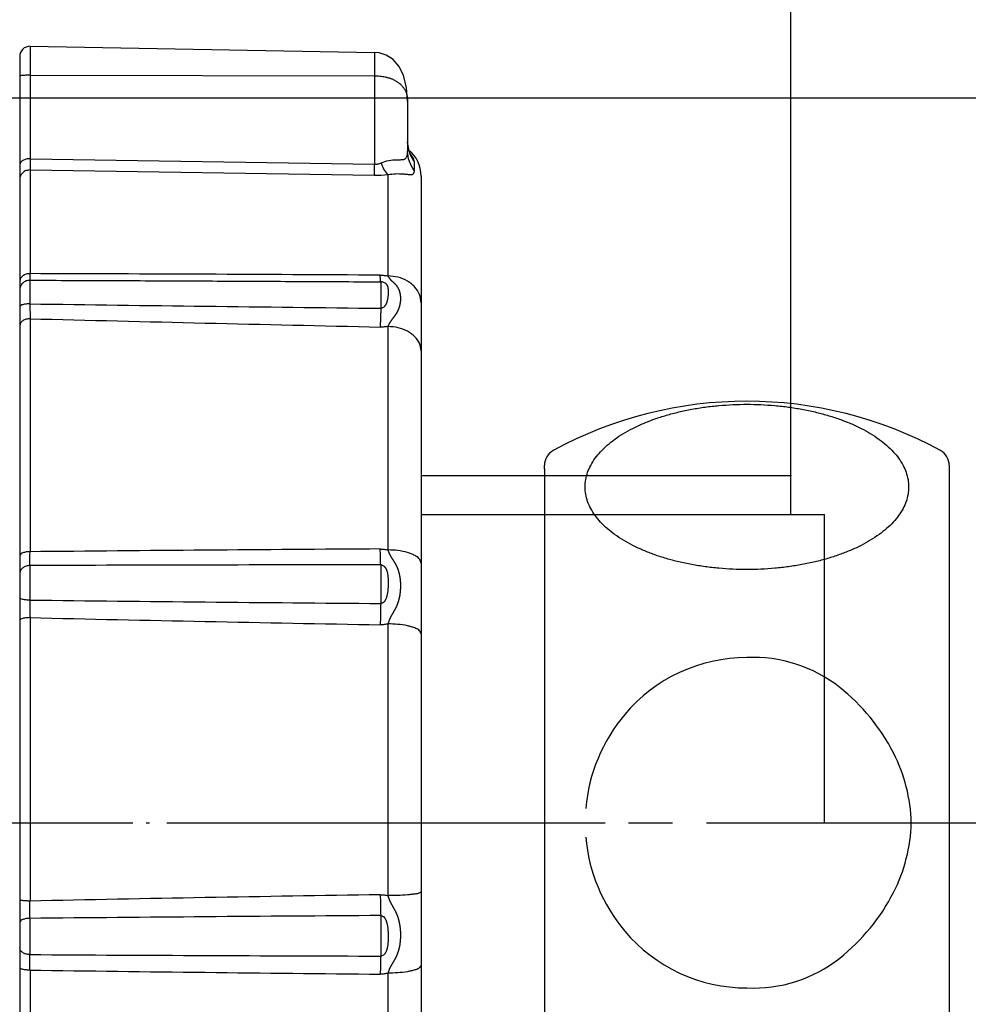
# Model space of a CAD drawing. Units: inches. Extents: x -12 to 538, y -12 to 755.
# Drawn here: x 405 to 433, y 508 to 537 of the extents above; entities that cross this region are included whole.
import ezdxf

# ---------------------------------------------------------------- set-up
doc = ezdxf.new("R2010")
doc.units = ezdxf.units.IN
doc.linetypes.add('DASH_CENTER', pattern=[14, 11, -1, 1, -1])
doc.linetypes.add('PHANTOM', pattern=[13, 10, -1, 0, -1, 0, -1])
for name, color, linetype in [('1', 7, 'Continuous'), ('尺寸线', 7, 'Continuous'), ('粗实线', 7, 'Continuous')]:
    doc.layers.add(name, color=color, linetype=linetype)
doc.styles.add('CONVERTER_11', font='txt.shx', dxfattribs={"width": 0.9})
doc.dimstyles.new('ME10_DIM_15', dxfattribs={"dimtxt": 8.75, "dimasz": 8.75, "dimexe": 2.5, "dimexo": 0, "dimgap": 2.5, "dimtad": 1, "dimzin": 12, "dimdsep": 46, "dimtxsty": 'CONVERTER_11', "dimsah": 1, "dimcen": 0.09, "dimclrd": 2, "dimclre": 2, "dimclrt": 7, "dimadec": 0, "dimazin": 0, "dimtfac": 1, "dimtdec": 4, "dimtix": 1, "dimtmove": 0, "dimatfit": 3, "dimfxl": 1, "dimtolj": 1, "dimtzin": 0, "dimarcsym": 0})
doc.dimstyles.new('ME10_DIM_16', dxfattribs={"dimtxt": 8.75, "dimasz": 8.75, "dimexe": 2.5, "dimexo": 0, "dimgap": 2.5, "dimtad": 1, "dimzin": 12, "dimdsep": 46, "dimtxsty": 'CONVERTER_11', "dimsah": 1, "dimcen": 0.09, "dimclrd": 2, "dimclre": 2, "dimclrt": 7, "dimadec": 0, "dimazin": 0, "dimtfac": 1, "dimtdec": 4, "dimtix": 1, "dimtmove": 0, "dimatfit": 3, "dimfxl": 1, "dimtolj": 1, "dimtzin": 0, "dimarcsym": 0})

# ---------------------------------------------------------------- blocks, each defined once
blk = doc.blocks.new('*D8')
at = {"layer": '1', "color": 2, "linetype": 'Continuous'}
for p, q in [((383.946, 535.08), (457.146, 535.08)), ((454.646, 492.08), (454.646, 535.08)), ((383.946, 492.08), (457.146, 492.08))]:
    blk.add_line(p, q, dxfattribs=at)
at = {"layer": '1', "color": 2}
for points in [[(455.798, 526.33), (453.494, 526.33), (454.646, 535.08)], [(453.494, 500.83), (455.798, 500.83), (454.646, 492.08)]]:
    blk.add_solid(points, dxfattribs=at)
at = {"layer": '1', "color": 7, "insert": (452.146, 505.093), "char_height": 8.75, "attachment_point": 7, "rotation": 90, "line_spacing_factor": 0.60024, "style": 'CONVERTER_11'}
blk.add_mtext('\\C7;{\\Fgdt;n}\\C7;43', dxfattribs=at)
blk = doc.blocks.new('*D9')
at = {"layer": '1', "color": 2, "linetype": 'Continuous'}
for p, q in [((325.946, 531.58), (325.946, 556.78)), ((427.446, 523.88), (427.446, 556.78)), ((325.946, 554.28), (427.446, 554.28))]:
    blk.add_line(p, q, dxfattribs=at)
at = {"layer": '1', "color": 2}
for points in [[(334.696, 555.432), (334.696, 553.128), (325.946, 554.28)], [(418.696, 553.128), (418.696, 555.432), (427.446, 554.28)]]:
    blk.add_solid(points, dxfattribs=at)
at = {"layer": '1', "color": 7, "insert": (367.01, 556.78), "char_height": 8.75, "attachment_point": 7, "rotation": 0.0003, "line_spacing_factor": 0.60024, "style": 'CONVERTER_11'}
blk.add_mtext('102', dxfattribs=at)

msp = doc.modelspace()

# ---------------------------------------------------------------- linework, layer by layer
at = {"color": 7, "linetype": 'Continuous'}
for p, q in [((420.146, 524.08), (420.146, 502.981)), ((432.146, 524.18), (432.146, 502.98)), ((416.489, 523.88), (420.146, 523.88))]:
    msp.add_line(p, q, dxfattribs=at)
at = {"color": 4, "linetype": 'PHANTOM'}
for p, q in [((420.146, 523.88), (427.446, 523.88)), ((427.446, 522.718), (427.446, 523.88)), ((427.446, 522.718), (428.446, 522.718)), ((428.446, 513.58), (428.446, 522.718))]:
    msp.add_line(p, q, dxfattribs=at)
at = {"color": 7, "linetype": 'Continuous'}
for centre, radius, start, end in [((426.146, 514.08), 12, 61.4281, 118.5719), ((431.646, 524.18), 0.5, 0.0662, 61.4281)]:
    msp.add_arc(centre, radius, start, end, dxfattribs=at)
msp.add_open_spline([(430.923, 523.755), (430.907, 523.829), (430.874, 523.975), (430.777, 524.188), (430.649, 524.392), (430.484, 524.592), (430.29, 524.779), (430.061, 524.96), (429.807, 525.127), (429.522, 525.284), (429.216, 525.426), (428.882, 525.555), (428.533, 525.668), (428.161, 525.766), (427.778, 525.846), (427.38, 525.91), (426.975, 525.955), (426.562, 525.983), (426.146, 525.992), (425.731, 525.983), (425.318, 525.955), (424.913, 525.91), (424.514, 525.846), (424.131, 525.766), (423.76, 525.668), (423.41, 525.555), (423.077, 525.426), (422.771, 525.284), (422.485, 525.127), (422.232, 524.96), (422.003, 524.779), (421.809, 524.592), (421.644, 524.392), (421.515, 524.188), (421.42, 523.975), (421.364, 523.759), (421.344, 523.54), (421.364, 523.32), (421.42, 523.104), (421.515, 522.891), (421.644, 522.687), (421.809, 522.487), (422.003, 522.3), (422.232, 522.119), (422.485, 521.953), (422.771, 521.795), (423.077, 521.654), (423.41, 521.524), (423.76, 521.411), (424.131, 521.313), (424.514, 521.233), (424.913, 521.169), (425.318, 521.124), (425.731, 521.096), (426.146, 521.087), (426.562, 521.096), (426.975, 521.124), (427.38, 521.169), (427.778, 521.233), (428.161, 521.313), (428.533, 521.411), (428.882, 521.524), (429.216, 521.654), (429.522, 521.795), (429.807, 521.953), (430.061, 522.119), (430.29, 522.3), (430.484, 522.487), (430.649, 522.687), (430.777, 522.891), (430.873, 523.104), (430.928, 523.32), (430.95, 523.54), (430.932, 523.683), (430.923, 523.755)], degree=3, knots=[0, 0, 0, 0, 0.225144, 0.449854, 0.698086, 0.94581, 1.225753, 1.505342, 1.820038, 2.134517, 2.482534, 2.830421, 3.207136, 3.583774, 3.982383, 4.38095, 4.79323, 5.205491, 5.622409, 6.039327, 6.451587, 6.863867, 7.262434, 7.661043, 8.037682, 8.414396, 8.762284, 9.1103, 9.424779, 9.739475, 10.019064, 10.299008, 10.546731, 10.794963, 11.019673, 11.244817, 11.46117, 11.677523, 11.902667, 12.127377, 12.375609, 12.623332, 12.903276, 13.182864, 13.497561, 13.81204, 14.160056, 14.507944, 14.884658, 15.261297, 15.659906, 16.058473, 16.470753, 16.883013, 17.299931, 17.716849, 18.12911, 18.54139, 18.939957, 19.338566, 19.715204, 20.091919, 20.439806, 20.787823, 21.102302, 21.416998, 21.696587, 21.97653, 22.224254, 22.472486, 22.697196, 22.92234, 23.138693, 23.355045, 23.355045, 23.355045, 23.355045], dxfattribs=at)
at = {"layer": '1', "color": 7, "linetype": 'Continuous'}
msp.add_line((420.146, 524.08), (420.146, 524.18), dxfattribs=at)
at = {"layer": '1', "color": 2, "linetype": 'Continuous'}
msp.add_line((416.489, 522.718), (420.146, 522.718), dxfattribs=at)
at = {"layer": '1', "color": 4, "linetype": 'PHANTOM'}
for p, q in [((420.146, 522.718), (427.446, 522.718)), ((396.239, 513.58), (423.239, 513.58))]:
    msp.add_line(p, q, dxfattribs=at)
at = {"layer": '1', "color": 2, "linetype": 'DASH_CENTER'}
msp.add_line((256.946, 513.58), (435.146, 513.58), dxfattribs=at)
at = {"layer": '1', "color": 7, "linetype": 'Continuous'}
for centre, radius, start, end in [((420.646, 524.18), 0.5, 118.5719, 180), ((426.146, 513.749), 4.73, 90.0026, 139.9257), ((426.337, 514.358), 4.126, 51.6421, 92.6476), ((425.22, 512.946), 5.926, 27.1518, 51.6421), ((426.364, 513.566), 5.015, 139.9257, 174.9476), ((426.218, 513.458), 4.804, 1.4574, 27.1518), ((426.218, 513.703), 4.804, 332.8482, 358.5426), ((426.364, 513.595), 5.015, 185.0524, 220.0743), ((425.22, 514.215), 5.926, 308.3579, 332.8482), ((426.146, 513.412), 4.73, 220.0743, 269.9974), ((426.337, 512.803), 4.126, 267.3524, 308.3579)]:
    msp.add_arc(centre, radius, start, end, dxfattribs=at)
at = {"layer": '1', "color": 7}
msp.add_point((427.446, 523.88), dxfattribs=at)
at = {"layer": '尺寸线', "color": 7}
msp.add_point((416.489, 532.757), dxfattribs=at)
at = {"layer": '粗实线', "color": 7, "linetype": 'Continuous'}
for p, q in [((404.894, 536.604), (404.894, 533.271)), ((404.894, 536.604), (415.106, 536.425)), ((415.106, 536.425), (415.106, 533.107)), ((404.589, 536.304), (404.589, 491.175)), ((404.894, 535.749), (415.106, 535.731)), ((416.089, 534.971), (416.089, 533.5)), ((404.894, 533.271), (415.106, 533.107)), ((416.289, 532.914), (416.289, 533.175)), ((404.894, 532.939), (404.894, 529.863)), ((404.894, 532.939), (415.106, 532.785)), ((415.506, 532.8), (415.506, 529.798)), ((416.489, 532.757), (416.489, 494.722)), ((404.89, 529.668), (404.89, 528.968)), ((414.488, 529.625), (414.882, 529.623)), ((414.882, 529.623), (415.29, 529.621)), ((415.29, 529.621), (415.29, 528.837)), ((415.29, 529.621), (415.312, 529.62)), ((404.89, 528.968), (404.894, 528.527)), ((415.29, 528.837), (415.278, 528.28)), ((404.894, 528.527), (404.894, 521.617)), ((415.506, 528.297), (415.506, 521.671)), ((404.89, 521.207), (404.89, 520.183)), ((415.29, 521.228), (415.29, 520.082)), ((404.894, 519.663), (404.894, 511.26)), ((415.506, 519.477), (415.506, 511.419)), ((404.89, 510.745), (404.89, 509.671)), ((415.29, 510.829), (415.29, 509.627)), ((404.894, 509.212), (404.894, 501.567)), ((415.506, 509.12), (415.506, 501.789))]:
    msp.add_line(p, q, dxfattribs=at)
for points in [[(416.089, 534.971), (416.058, 535.375), (415.964, 535.749), (415.829, 536.02), (415.657, 536.214), (415.456, 536.344), (415.245, 536.411), (415.106, 536.425)], [(416.119, 533.535), (416.093, 533.677), (416.089, 533.767)], [(416.17, 533.404), (416.17, 533.404), (416.151, 533.443), (416.119, 533.535)]]:
    msp.add_lwpolyline(points, dxfattribs=at)
for centre, radius, start, end in [((404.889, 536.304), 0.3, 89, 180), ((417.073, 533.77), 0.985, 180.1809, 192.387), ((417.075, 533.771), 0.986, 192.4184, 217.1464), ((415.489, 532.757), 1, 0, 51.1403), ((415.161, 536.558), 3.774, 269.1712, 275.2501), ((395.494, -2840.816), 3370.692, 89.663699, 89.840213), ((415.29, 529.33), 0.291, 79.6345, 85.6761), ((465.973, 4971.065), 4442.518, 269.212187, 269.346328), ((485.118, 3688.312), 3160.804, 268.545621, 268.733907), ((342.817, 521.965), 62.078, 359.30003, 359.67825), ((427.921, -1728.886), 2250.62, 90.321856, 90.586221), ((417.861, -3266.36), 3787.59, 90.038892, 90.196216), ((441.96, 3798.835), 3278.861, 269.352218, 269.53396), ((492.702, 518.269), 77.433, 178.65822, 179.1256), ((455.343, 2731.614), 2212.526, 268.693442, 268.962406), ((194.696, 512.497), 210.201, 359.52226, 359.66269), ((448.272, -1603.636), 2115.341, 90.893712, 91.175021), ((474.68, 512.31), 59.408, 180.83244, 181.42899), ((436.76, -2780.405), 3291.304, 90.373745, 90.554797), ((295.291, 508.569), 109.605, 0.33638, 0.57654), ((424.573, 3930.982), 3421.367, 269.670387, 269.844552), ((435.142, 2652.182), 2143.183, 269.19133, 269.468958)]:
    msp.add_arc(centre, radius, start, end, dxfattribs=at)
for points, knots in [([(404.894, 535.749), (404.858, 535.749), (404.786, 535.749), (404.699, 535.74), (404.631, 535.739), (404.603, 535.725), (404.589, 535.718)], [0, 0, 0, 0, 0.1078766, 0.2157528, 0.2623622, 0.3089567, 0.3089567, 0.3089567, 0.3089567]), ([(415.106, 535.731), (415.16, 535.729), (415.268, 535.726), (415.387, 535.706), (415.465, 535.689), (415.503, 535.679), (415.54, 535.669), (415.576, 535.657), (415.612, 535.643), (415.647, 535.628), (415.681, 535.611), (415.714, 535.594), (415.746, 535.575), (415.778, 535.555), (415.808, 535.534), (415.838, 535.511), (415.866, 535.487), (415.893, 535.462), (415.918, 535.435), (415.942, 535.406), (415.965, 535.377), (415.986, 535.346), (416.005, 535.314), (416.041, 535.244), (416.08, 535.13), (416.086, 535.024), (416.089, 534.971)], [0, 0, 0, 0, 0.161606, 0.323211, 0.361909, 0.400603, 0.439244, 0.477883, 0.515763, 0.553646, 0.591587, 0.629529, 0.666734, 0.703937, 0.741098, 0.778257, 0.815228, 0.852201, 0.889203, 0.926203, 0.963588, 1.000971, 1.038329, 1.07569, 1.234945, 1.3942, 1.3942, 1.3942, 1.3942]), ([(415.306, 533.15), (415.38, 533.177), (415.527, 533.231), (415.698, 533.243), (415.802, 533.242), (415.842, 533.241), (415.882, 533.242), (415.917, 533.244), (415.948, 533.247), (415.973, 533.252), (415.997, 533.26), (416.049, 533.287), (416.088, 533.379), (416.088, 533.46), (416.089, 533.5)], [0, 0, 0, 0, 0.2341532, 0.4683064, 0.5076921, 0.5470813, 0.587322, 0.627529, 0.6536997, 0.6799705, 0.7051396, 0.729928, 0.8520357, 0.9743201, 0.9743201, 0.9743201, 0.9743201]), ([(416.289, 532.914), (416.231, 533.003), (416.116, 533.182), (416.098, 533.394), (416.089, 533.5)], [0, 0, 0, 0, 0.3140055, 0.62801, 0.62801, 0.62801, 0.62801]), ([(416.289, 533.175), (416.277, 533.222), (416.254, 533.315), (416.193, 533.39), (416.162, 533.427)], [0, 0, 0, 0, 0.1427066, 0.285436, 0.285436, 0.285436, 0.285436]), ([(404.894, 533.271), (404.856, 533.269), (404.781, 533.264), (404.685, 533.227), (404.608, 533.168), (404.595, 533.113), (404.589, 533.085)], [0, 0, 0, 0, 0.1119916, 0.2239829, 0.3065807, 0.389155, 0.389155, 0.389155, 0.389155]), ([(415.106, 533.107), (415.141, 533.108), (415.21, 533.112), (415.274, 533.137), (415.306, 533.15)], [0, 0, 0, 0, 0.1029204, 0.2058418, 0.2058418, 0.2058418, 0.2058418]), ([(415.506, 532.8), (415.462, 532.852), (415.374, 532.957), (415.329, 533.085), (415.306, 533.15)], [0, 0, 0, 0, 0.2027775, 0.4055691, 0.4055691, 0.4055691, 0.4055691]), ([(404.894, 532.939), (404.854, 532.935), (404.776, 532.928), (404.675, 532.863), (404.603, 532.768), (404.593, 532.692), (404.589, 532.653)], [0, 0, 0, 0, 0.1173831, 0.2347661, 0.3482846, 0.4618026, 0.4618026, 0.4618026, 0.4618026]), ([(415.506, 532.8), (415.582, 532.812), (415.733, 532.835), (415.9, 532.826), (416.002, 532.817), (416.042, 532.813), (416.082, 532.809), (416.116, 532.805), (416.146, 532.801), (416.171, 532.799), (416.195, 532.8), (416.234, 532.807), (416.288, 532.839), (416.289, 532.889), (416.289, 532.914)], [0, 0, 0, 0, 0.2291153, 0.4582305, 0.4979284, 0.537612, 0.577746, 0.6178985, 0.6426455, 0.6673798, 0.6916288, 0.7159442, 0.7861456, 0.8564505, 0.8564505, 0.8564505, 0.8564505]), ([(404.894, 529.863), (404.855, 529.86), (404.778, 529.855), (404.679, 529.803), (404.605, 529.724), (404.594, 529.657), (404.589, 529.624)], [0, 0, 0, 0, 0.1146849, 0.2293695, 0.3283848, 0.4273958, 0.4273958, 0.4273958, 0.4273958]), ([(404.89, 529.668), (404.851, 529.664), (404.772, 529.656), (404.672, 529.587), (404.602, 529.488), (404.593, 529.41), (404.589, 529.371)], [0, 0, 0, 0, 0.1172952, 0.2345904, 0.3513227, 0.4680549, 0.4680549, 0.4680549, 0.4680549]), ([(404.89, 529.668), (405.72, 529.665), (407.378, 529.659), (409.808, 529.648), (412.177, 529.637), (413.718, 529.629), (414.488, 529.625)], [0, 0, 0, 0, 2.488223, 4.976446, 7.287248, 9.598051, 9.598051, 9.598051, 9.598051]), ([(415.278, 529.818), (415.316, 529.817), (415.393, 529.815), (415.468, 529.803), (415.506, 529.798)], [0, 0, 0, 0, 0.1146049, 0.2292099, 0.2292099, 0.2292099, 0.2292099]), ([(415.286, 529.643), (415.284, 529.672), (415.28, 529.731), (415.279, 529.789), (415.278, 529.818)], [0, 0, 0, 0, 0.0876312, 0.1752623, 0.1752623, 0.1752623, 0.1752623]), ([(416.489, 528.996), (416.479, 529.081), (416.458, 529.253), (416.345, 529.419), (416.254, 529.514), (416.201, 529.56), (416.144, 529.602), (416.02, 529.682), (415.809, 529.772), (415.607, 529.789), (415.506, 529.798)], [0, 0, 0, 0, 0.255793, 0.511588, 0.581881, 0.652093, 0.722321, 0.792587, 1.095115, 1.397644, 1.397644, 1.397644, 1.397644]), ([(415.506, 529.798), (415.509, 529.791), (415.514, 529.778), (415.522, 529.764), (415.527, 529.755), (415.53, 529.75), (415.533, 529.745), (415.536, 529.741), (415.539, 529.736), (415.542, 529.731), (415.546, 529.727), (415.549, 529.722), (415.553, 529.717), (415.557, 529.713), (415.561, 529.708), (415.565, 529.703), (415.57, 529.698), (415.574, 529.693), (415.579, 529.688), (415.584, 529.683), (415.589, 529.678), (415.595, 529.673), (415.6, 529.668), (415.606, 529.662), (415.612, 529.657), (415.618, 529.651), (415.624, 529.645), (415.631, 529.639), (415.638, 529.632), (415.645, 529.626), (415.653, 529.619), (415.66, 529.612), (415.668, 529.605), (415.677, 529.597), (415.685, 529.589), (415.693, 529.581), (415.701, 529.573), (415.71, 529.565), (415.718, 529.556), (415.726, 529.547), (415.734, 529.538), (415.742, 529.528), (415.75, 529.519), (415.757, 529.509), (415.765, 529.499), (415.772, 529.489), (415.779, 529.478), (415.786, 529.467), (415.793, 529.457), (415.799, 529.446), (415.805, 529.435), (415.811, 529.423), (415.816, 529.412), (415.821, 529.401), (415.826, 529.39), (415.831, 529.379), (415.835, 529.369), (415.839, 529.358), (415.842, 529.348), (415.845, 529.337), (415.848, 529.327), (415.851, 529.317), (415.854, 529.308), (415.856, 529.298), (415.859, 529.289), (415.861, 529.28), (415.862, 529.27), (415.864, 529.262), (415.866, 529.253), (415.867, 529.245), (415.868, 529.236), (415.869, 529.228), (415.87, 529.22), (415.871, 529.212), (415.872, 529.204), (415.873, 529.196), (415.874, 529.188), (415.874, 529.18), (415.875, 529.172), (415.875, 529.164), (415.875, 529.156), (415.876, 529.147), (415.876, 529.139), (415.876, 529.131), (415.876, 529.123), (415.876, 529.114), (415.876, 529.106), (415.876, 529.098), (415.875, 529.09), (415.875, 529.082), (415.875, 529.075), (415.874, 529.067), (415.874, 529.059), (415.873, 529.051), (415.872, 529.044), (415.872, 529.036), (415.871, 529.028), (415.87, 529.02), (415.869, 529.012), (415.868, 529.003), (415.867, 528.995), (415.865, 528.986), (415.864, 528.978), (415.862, 528.969), (415.861, 528.961), (415.859, 528.952), (415.857, 528.943), (415.855, 528.935), (415.853, 528.926), (415.851, 528.917), (415.849, 528.908), (415.847, 528.9), (415.844, 528.891), (415.842, 528.882), (415.839, 528.873), (415.836, 528.863), (415.833, 528.854), (415.83, 528.844), (415.826, 528.834), (415.822, 528.823), (415.818, 528.812), (415.813, 528.8), (415.808, 528.789), (415.803, 528.777), (415.797, 528.765), (415.791, 528.752), (415.785, 528.74), (415.779, 528.728), (415.772, 528.716), (415.766, 528.704), (415.759, 528.692), (415.752, 528.681), (415.745, 528.67), (415.738, 528.659), (415.731, 528.648), (415.724, 528.638), (415.717, 528.628), (415.71, 528.618), (415.703, 528.608), (415.696, 528.598), (415.689, 528.589), (415.681, 528.579), (415.674, 528.57), (415.667, 528.561), (415.66, 528.552), (415.654, 528.543), (415.647, 528.534), (415.64, 528.526), (415.634, 528.518), (415.628, 528.51), (415.622, 528.501), (415.616, 528.494), (415.61, 528.486), (415.605, 528.478), (415.599, 528.471), (415.594, 528.463), (415.589, 528.455), (415.584, 528.448), (415.579, 528.441), (415.574, 528.433), (415.569, 528.425), (415.564, 528.418), (415.559, 528.41), (415.554, 528.402), (415.55, 528.394), (415.545, 528.386), (415.541, 528.377), (415.532, 528.36), (415.52, 528.334), (415.511, 528.309), (415.506, 528.297)], [0, 0, 0, 0, 0.021108, 0.042216, 0.047695, 0.053173, 0.058652, 0.064131, 0.069864, 0.075598, 0.081331, 0.087065, 0.093234, 0.099403, 0.105573, 0.111742, 0.118564, 0.125386, 0.132208, 0.139029, 0.146648, 0.154267, 0.161885, 0.169504, 0.178074, 0.186644, 0.195214, 0.203784, 0.213691, 0.223598, 0.233506, 0.243413, 0.254639, 0.265865, 0.277091, 0.288317, 0.300309, 0.312301, 0.324294, 0.336286, 0.348594, 0.360902, 0.37321, 0.385518, 0.398127, 0.410735, 0.423344, 0.435953, 0.448669, 0.461385, 0.474099, 0.486814, 0.498922, 0.51103, 0.523138, 0.535246, 0.546374, 0.557502, 0.56863, 0.579758, 0.589985, 0.600213, 0.61044, 0.620668, 0.629943, 0.639218, 0.648494, 0.657769, 0.66622, 0.674672, 0.683123, 0.691575, 0.699639, 0.707704, 0.715768, 0.723833, 0.731881, 0.739928, 0.747976, 0.756024, 0.764277, 0.77253, 0.780783, 0.789036, 0.797227, 0.805417, 0.813607, 0.821798, 0.829609, 0.83742, 0.845232, 0.853043, 0.86083, 0.868617, 0.876404, 0.884191, 0.892323, 0.900455, 0.908587, 0.916719, 0.925349, 0.933979, 0.942609, 0.95124, 0.960117, 0.968995, 0.977872, 0.98675, 0.995725, 1.0047, 1.013675, 1.02265, 1.032, 1.04135, 1.050701, 1.060051, 1.070647, 1.081243, 1.091839, 1.102435, 1.115009, 1.127584, 1.140159, 1.152734, 1.1666, 1.180465, 1.194331, 1.208196, 1.221703, 1.235209, 1.248716, 1.262222, 1.274969, 1.287715, 1.300461, 1.313207, 1.325465, 1.337723, 1.349982, 1.36224, 1.373982, 1.385724, 1.397466, 1.409209, 1.420224, 1.43124, 1.442256, 1.453272, 1.463402, 1.473532, 1.483662, 1.493792, 1.503166, 1.51254, 1.521914, 1.531289, 1.54033, 1.549371, 1.558412, 1.567453, 1.576533, 1.585614, 1.594694, 1.603775, 1.613209, 1.622643, 1.632076, 1.64151, 1.680641, 1.719772, 1.719772, 1.719772, 1.719772]), ([(415.342, 529.616), (415.36, 529.612), (415.396, 529.603), (415.433, 529.581), (415.453, 529.56), (415.463, 529.548), (415.472, 529.535), (415.481, 529.52), (415.489, 529.502), (415.496, 529.483), (415.501, 529.462), (415.505, 529.439), (415.509, 529.412), (415.512, 529.382), (415.513, 529.352), (415.514, 529.32), (415.513, 529.287), (415.512, 529.251), (415.509, 529.216), (415.505, 529.181), (415.5, 529.148), (415.495, 529.115), (415.488, 529.083), (415.48, 529.053), (415.472, 529.025), (415.464, 529), (415.454, 528.975), (415.443, 528.952), (415.432, 528.932), (415.421, 528.915), (415.408, 528.898), (415.386, 528.873), (415.349, 528.843), (415.31, 528.839), (415.29, 528.837)], [0, 0, 0, 0, 0.0553043, 0.1106086, 0.1263095, 0.1420237, 0.1577704, 0.1735121, 0.1944066, 0.2153152, 0.2362807, 0.2572457, 0.2872657, 0.3172866, 0.3472696, 0.3772544, 0.4128247, 0.448393, 0.4839658, 0.5195401, 0.552537, 0.5855326, 0.618527, 0.651522, 0.6783093, 0.7050938, 0.7318778, 0.7586663, 0.7794673, 0.8002523, 0.8210268, 0.8418495, 0.9000557, 0.9582553, 0.9582553, 0.9582553, 0.9582553]), ([(404.89, 528.968), (404.854, 528.967), (404.782, 528.966), (404.695, 528.947), (404.621, 528.929), (404.599, 528.897), (404.589, 528.88)], [0, 0, 0, 0, 0.1075682, 0.215134, 0.2709915, 0.326743, 0.326743, 0.326743, 0.326743]), ([(404.894, 528.526), (404.856, 528.524), (404.78, 528.519), (404.681, 528.473), (404.606, 528.401), (404.594, 528.338), (404.589, 528.307)], [0, 0, 0, 0, 0.113629, 0.2272578, 0.3201261, 0.4129858, 0.4129858, 0.4129858, 0.4129858]), ([(415.506, 528.297), (415.468, 528.291), (415.393, 528.28), (415.316, 528.28), (415.278, 528.28)], [0, 0, 0, 0, 0.1144949, 0.2289899, 0.2289899, 0.2289899, 0.2289899]), ([(416.489, 527.57), (416.478, 527.649), (416.457, 527.807), (416.343, 527.956), (416.253, 528.04), (416.2, 528.082), (416.144, 528.12), (416.018, 528.193), (415.807, 528.274), (415.606, 528.289), (415.506, 528.297)], [0, 0, 0, 0, 0.235894, 0.471793, 0.539551, 0.607202, 0.674858, 0.742555, 1.042808, 1.34306, 1.34306, 1.34306, 1.34306]), ([(404.894, 521.617), (404.857, 521.616), (404.784, 521.614), (404.694, 521.59), (404.616, 521.56), (404.598, 521.52), (404.589, 521.5)], [0, 0, 0, 0, 0.1094752, 0.2189489, 0.2825744, 0.346109, 0.346109, 0.346109, 0.346109]), ([(415.278, 521.699), (415.317, 521.698), (415.393, 521.696), (415.469, 521.679), (415.506, 521.671)], [0, 0, 0, 0, 0.115146, 0.230292, 0.230292, 0.230292, 0.230292]), ([(416.489, 521.275), (416.473, 521.325), (416.44, 521.426), (416.329, 521.492), (416.25, 521.533), (416.196, 521.556), (416.141, 521.576), (416.01, 521.617), (415.799, 521.659), (415.604, 521.667), (415.506, 521.671)], [0, 0, 0, 0, 0.153318, 0.306742, 0.365741, 0.424412, 0.482664, 0.541016, 0.833701, 1.126386, 1.126386, 1.126386, 1.126386]), ([(415.506, 521.671), (415.509, 521.661), (415.514, 521.641), (415.521, 521.619), (415.527, 521.604), (415.53, 521.596), (415.532, 521.589), (415.535, 521.581), (415.539, 521.574), (415.542, 521.566), (415.545, 521.558), (415.549, 521.551), (415.553, 521.543), (415.557, 521.535), (415.561, 521.527), (415.565, 521.519), (415.569, 521.511), (415.574, 521.503), (415.578, 521.494), (415.583, 521.486), (415.589, 521.477), (415.594, 521.468), (415.6, 521.459), (415.605, 521.45), (415.611, 521.441), (415.617, 521.431), (415.624, 521.421), (415.63, 521.411), (415.637, 521.4), (415.644, 521.389), (415.652, 521.378), (415.659, 521.366), (415.667, 521.354), (415.675, 521.341), (415.683, 521.329), (415.692, 521.316), (415.7, 521.302), (415.708, 521.288), (415.717, 521.274), (415.725, 521.259), (415.733, 521.245), (415.741, 521.23), (415.748, 521.214), (415.756, 521.199), (415.763, 521.183), (415.771, 521.166), (415.778, 521.15), (415.785, 521.133), (415.791, 521.116), (415.798, 521.099), (415.804, 521.082), (415.81, 521.065), (415.815, 521.047), (415.82, 521.03), (415.825, 521.013), (415.83, 520.996), (415.834, 520.98), (415.838, 520.964), (415.841, 520.948), (415.845, 520.932), (415.848, 520.916), (415.851, 520.901), (415.853, 520.886), (415.856, 520.872), (415.858, 520.858), (415.86, 520.844), (415.862, 520.83), (415.864, 520.817), (415.865, 520.804), (415.867, 520.791), (415.868, 520.779), (415.869, 520.767), (415.87, 520.754), (415.871, 520.743), (415.872, 520.731), (415.873, 520.719), (415.873, 520.707), (415.874, 520.695), (415.875, 520.683), (415.875, 520.671), (415.875, 520.659), (415.876, 520.647), (415.876, 520.635), (415.876, 520.623), (415.876, 520.611), (415.876, 520.599), (415.876, 520.587), (415.876, 520.575), (415.876, 520.563), (415.875, 520.551), (415.875, 520.539), (415.874, 520.527), (415.874, 520.515), (415.873, 520.503), (415.872, 520.491), (415.872, 520.479), (415.871, 520.467), (415.87, 520.455), (415.869, 520.443), (415.867, 520.431), (415.866, 520.419), (415.865, 520.407), (415.863, 520.395), (415.862, 520.383), (415.86, 520.371), (415.859, 520.358), (415.857, 520.346), (415.855, 520.334), (415.853, 520.322), (415.851, 520.309), (415.848, 520.297), (415.846, 520.285), (415.844, 520.272), (415.841, 520.26), (415.838, 520.247), (415.835, 520.234), (415.832, 520.221), (415.829, 520.207), (415.825, 520.193), (415.821, 520.178), (415.817, 520.163), (415.812, 520.147), (415.807, 520.131), (415.802, 520.114), (415.796, 520.098), (415.79, 520.081), (415.784, 520.064), (415.778, 520.047), (415.771, 520.031), (415.764, 520.015), (415.758, 519.999), (415.751, 519.984), (415.744, 519.969), (415.737, 519.955), (415.73, 519.941), (415.723, 519.927), (415.716, 519.913), (415.709, 519.9), (415.702, 519.887), (415.695, 519.874), (415.688, 519.861), (415.681, 519.849), (415.673, 519.837), (415.666, 519.825), (415.66, 519.813), (415.653, 519.802), (415.646, 519.79), (415.64, 519.779), (415.633, 519.769), (415.627, 519.758), (415.621, 519.748), (415.616, 519.737), (415.61, 519.727), (415.604, 519.717), (415.599, 519.708), (415.594, 519.698), (415.588, 519.688), (415.583, 519.678), (415.578, 519.669), (415.573, 519.659), (415.568, 519.649), (415.563, 519.639), (415.559, 519.629), (415.554, 519.618), (415.549, 519.608), (415.545, 519.597), (415.54, 519.586), (415.532, 519.563), (415.519, 519.527), (415.51, 519.494), (415.506, 519.477)], [0, 0, 0, 0, 0.031112, 0.062224, 0.070276, 0.078328, 0.08638, 0.094432, 0.102758, 0.111083, 0.119408, 0.127733, 0.136529, 0.145325, 0.154121, 0.162917, 0.172442, 0.181967, 0.191492, 0.201017, 0.211472, 0.221926, 0.232381, 0.242836, 0.25447, 0.266104, 0.277737, 0.28937, 0.302658, 0.315946, 0.329235, 0.342524, 0.357569, 0.372614, 0.387659, 0.402704, 0.418999, 0.435294, 0.451589, 0.467884, 0.484971, 0.502057, 0.519145, 0.536232, 0.5541, 0.571969, 0.589838, 0.607708, 0.626088, 0.644468, 0.662847, 0.681226, 0.699072, 0.716918, 0.734764, 0.752611, 0.76919, 0.785769, 0.802348, 0.818927, 0.834207, 0.849487, 0.864767, 0.880046, 0.893896, 0.907745, 0.921595, 0.935445, 0.948033, 0.960622, 0.97321, 0.985799, 0.997767, 1.009734, 1.021702, 1.033669, 1.045502, 1.057334, 1.069167, 1.080999, 1.09302, 1.10504, 1.11706, 1.12908, 1.141239, 1.153398, 1.165557, 1.177716, 1.189713, 1.20171, 1.213707, 1.225704, 1.237642, 1.249579, 1.261517, 1.273454, 1.285443, 1.297431, 1.309419, 1.321408, 1.333564, 1.345721, 1.357877, 1.370034, 1.382414, 1.394793, 1.407173, 1.419553, 1.431983, 1.444413, 1.456844, 1.469274, 1.482103, 1.494932, 1.507762, 1.520591, 1.534983, 1.549375, 1.563767, 1.578159, 1.594962, 1.611764, 1.628567, 1.64537, 1.663404, 1.681438, 1.699472, 1.717506, 1.734641, 1.751776, 1.768911, 1.786045, 1.801916, 1.817786, 1.833656, 1.849526, 1.864538, 1.879549, 1.894561, 1.909573, 1.923752, 1.937931, 1.95211, 1.966289, 1.979484, 1.99268, 2.005875, 2.01907, 2.031186, 2.043301, 2.055417, 2.067532, 2.078781, 2.09003, 2.101279, 2.112528, 2.123462, 2.134396, 2.14533, 2.156264, 2.167402, 2.17854, 2.189679, 2.200817, 2.212633, 2.224449, 2.236265, 2.248081, 2.299338, 2.350594, 2.350594, 2.350594, 2.350594]), ([(404.89, 521.207), (404.852, 521.204), (404.776, 521.198), (404.678, 521.145), (404.604, 521.066), (404.594, 521), (404.589, 520.967)], [0, 0, 0, 0, 0.1137182, 0.2274362, 0.3257688, 0.4240974, 0.4240974, 0.4240974, 0.4240974]), ([(415.29, 521.228), (415.31, 521.226), (415.348, 521.222), (415.386, 521.195), (415.408, 521.172), (415.421, 521.157), (415.432, 521.14), (415.443, 521.121), (415.454, 521.1), (415.464, 521.075), (415.472, 521.05), (415.481, 521.022), (415.488, 520.99), (415.495, 520.955), (415.501, 520.919), (415.505, 520.88), (415.509, 520.837), (415.512, 520.791), (415.513, 520.744), (415.514, 520.697), (415.513, 520.648), (415.512, 520.599), (415.509, 520.55), (415.505, 520.503), (415.5, 520.459), (415.495, 520.418), (415.488, 520.377), (415.481, 520.34), (415.473, 520.306), (415.464, 520.275), (415.454, 520.245), (415.443, 520.218), (415.432, 520.194), (415.421, 520.174), (415.409, 520.154), (415.387, 520.126), (415.351, 520.091), (415.311, 520.085), (415.29, 520.082)], [0, 0, 0, 0, 0.057253, 0.114509, 0.13423, 0.153924, 0.173648, 0.193382, 0.219756, 0.24613, 0.272513, 0.298897, 0.334767, 0.370637, 0.406508, 0.44238, 0.489008, 0.535635, 0.582258, 0.628883, 0.678177, 0.72747, 0.776763, 0.826056, 0.867519, 0.908981, 0.950448, 0.991916, 1.023723, 1.055526, 1.087314, 1.119111, 1.142384, 1.165633, 1.188904, 1.212253, 1.272438, 1.332608, 1.332608, 1.332608, 1.332608]), ([(404.89, 520.183), (404.854, 520.183), (404.783, 520.184), (404.696, 520.2), (404.624, 520.211), (404.601, 520.237), (404.589, 520.251)], [0, 0, 0, 0, 0.1071807, 0.2143589, 0.2661611, 0.3178726, 0.3178726, 0.3178726, 0.3178726]), ([(404.894, 519.663), (404.857, 519.662), (404.785, 519.661), (404.696, 519.642), (404.621, 519.624), (404.599, 519.591), (404.589, 519.575)], [0, 0, 0, 0, 0.1087377, 0.217473, 0.2741391, 0.3306976, 0.3306976, 0.3306976, 0.3306976]), ([(415.506, 519.477), (415.469, 519.469), (415.393, 519.452), (415.317, 519.451), (415.278, 519.45)], [0, 0, 0, 0, 0.1150746, 0.2301491, 0.2301491, 0.2301491, 0.2301491]), ([(416.489, 519.19), (416.469, 519.23), (416.429, 519.311), (416.324, 519.349), (416.248, 519.377), (416.194, 519.393), (416.14, 519.408), (416.009, 519.439), (415.797, 519.468), (415.603, 519.474), (415.506, 519.477)], [0, 0, 0, 0, 0.129477, 0.259141, 0.316288, 0.37304, 0.42909, 0.485256, 0.776374, 1.067492, 1.067492, 1.067492, 1.067492]), ([(416.489, 511.535), (416.461, 511.515), (416.405, 511.476), (416.317, 511.47), (416.247, 511.461), (416.193, 511.454), (416.139, 511.447), (416.007, 511.433), (415.796, 511.423), (415.603, 511.42), (415.506, 511.419)], [0, 0, 0, 0, 0.100909, 0.2018979, 0.2569441, 0.3117813, 0.3660073, 0.4202899, 0.7099661, 0.9996423, 0.9996423, 0.9996423, 0.9996423]), ([(404.894, 511.26), (404.858, 511.26), (404.786, 511.26), (404.699, 511.27), (404.63, 511.273), (404.603, 511.289), (404.589, 511.297)], [0, 0, 0, 0, 0.1079318, 0.215863, 0.2632219, 0.3105548, 0.3105548, 0.3105548, 0.3105548]), ([(415.278, 511.447), (415.317, 511.447), (415.394, 511.445), (415.469, 511.428), (415.506, 511.419)], [0, 0, 0, 0, 0.1151951, 0.2303903, 0.2303903, 0.2303903, 0.2303903]), ([(415.506, 511.419), (415.509, 511.408), (415.514, 511.386), (415.522, 511.362), (415.527, 511.345), (415.53, 511.337), (415.532, 511.329), (415.535, 511.32), (415.539, 511.312), (415.542, 511.303), (415.545, 511.294), (415.549, 511.286), (415.553, 511.277), (415.557, 511.268), (415.561, 511.259), (415.565, 511.25), (415.569, 511.241), (415.574, 511.231), (415.578, 511.222), (415.583, 511.212), (415.589, 511.202), (415.594, 511.192), (415.6, 511.182), (415.605, 511.171), (415.611, 511.16), (415.617, 511.149), (415.624, 511.138), (415.63, 511.126), (415.637, 511.114), (415.644, 511.101), (415.652, 511.089), (415.659, 511.075), (415.667, 511.062), (415.675, 511.047), (415.683, 511.033), (415.692, 511.018), (415.7, 511.003), (415.708, 510.988), (415.717, 510.972), (415.725, 510.956), (415.733, 510.939), (415.741, 510.922), (415.748, 510.905), (415.756, 510.888), (415.763, 510.87), (415.771, 510.852), (415.778, 510.834), (415.785, 510.816), (415.791, 510.797), (415.798, 510.779), (415.804, 510.76), (415.81, 510.741), (415.815, 510.722), (415.82, 510.703), (415.825, 510.685), (415.83, 510.666), (415.834, 510.649), (415.838, 510.631), (415.841, 510.614), (415.845, 510.597), (415.848, 510.58), (415.851, 510.564), (415.853, 510.548), (415.856, 510.532), (415.858, 510.517), (415.86, 510.502), (415.862, 510.487), (415.864, 510.473), (415.865, 510.459), (415.867, 510.446), (415.868, 510.433), (415.869, 510.42), (415.87, 510.407), (415.871, 510.394), (415.872, 510.381), (415.873, 510.369), (415.873, 510.356), (415.874, 510.344), (415.875, 510.331), (415.875, 510.319), (415.875, 510.306), (415.876, 510.294), (415.876, 510.281), (415.876, 510.268), (415.876, 510.256), (415.876, 510.243), (415.876, 510.23), (415.876, 510.217), (415.876, 510.205), (415.875, 510.192), (415.875, 510.18), (415.874, 510.167), (415.874, 510.155), (415.873, 510.143), (415.872, 510.13), (415.872, 510.118), (415.871, 510.106), (415.87, 510.093), (415.869, 510.081), (415.867, 510.068), (415.866, 510.056), (415.865, 510.044), (415.863, 510.031), (415.862, 510.019), (415.86, 510.006), (415.859, 509.994), (415.857, 509.981), (415.855, 509.968), (415.853, 509.956), (415.851, 509.943), (415.848, 509.931), (415.846, 509.918), (415.844, 509.906), (415.841, 509.893), (415.838, 509.88), (415.835, 509.867), (415.832, 509.853), (415.829, 509.839), (415.825, 509.825), (415.821, 509.81), (415.817, 509.795), (415.812, 509.778), (415.807, 509.762), (415.802, 509.746), (415.796, 509.729), (415.79, 509.712), (415.784, 509.695), (415.778, 509.678), (415.771, 509.662), (415.764, 509.647), (415.758, 509.631), (415.751, 509.616), (415.744, 509.601), (415.737, 509.587), (415.73, 509.573), (415.723, 509.559), (415.716, 509.546), (415.709, 509.533), (415.702, 509.52), (415.695, 509.507), (415.688, 509.495), (415.681, 509.483), (415.673, 509.471), (415.666, 509.459), (415.66, 509.448), (415.653, 509.437), (415.646, 509.426), (415.64, 509.415), (415.633, 509.405), (415.627, 509.395), (415.621, 509.385), (415.616, 509.375), (415.61, 509.365), (415.604, 509.355), (415.599, 509.346), (415.594, 509.337), (415.588, 509.327), (415.583, 509.318), (415.578, 509.309), (415.573, 509.299), (415.568, 509.289), (415.563, 509.28), (415.559, 509.27), (415.554, 509.26), (415.549, 509.25), (415.545, 509.239), (415.54, 509.228), (415.531, 509.205), (415.519, 509.169), (415.51, 509.136), (415.506, 509.12)], [0, 0, 0, 0, 0.0338, 0.0676, 0.076461, 0.085322, 0.094184, 0.103045, 0.112254, 0.121463, 0.130672, 0.139882, 0.149632, 0.159382, 0.169133, 0.178883, 0.189437, 0.199991, 0.210545, 0.221099, 0.232662, 0.244225, 0.255788, 0.267351, 0.280192, 0.293033, 0.305873, 0.318714, 0.333307, 0.347901, 0.362495, 0.377089, 0.393533, 0.409977, 0.426421, 0.442865, 0.46063, 0.478396, 0.496161, 0.513926, 0.532536, 0.551146, 0.569756, 0.588365, 0.607795, 0.627224, 0.646654, 0.666083, 0.686013, 0.705943, 0.725872, 0.745801, 0.765104, 0.784407, 0.803711, 0.823014, 0.840889, 0.858764, 0.876638, 0.894513, 0.910911, 0.927309, 0.943706, 0.960104, 0.974898, 0.989692, 1.004486, 1.01928, 1.032678, 1.046075, 1.059472, 1.07287, 1.085561, 1.098253, 1.110944, 1.123635, 1.136137, 1.148639, 1.161141, 1.173642, 1.186289, 1.198936, 1.211582, 1.224229, 1.236959, 1.24969, 1.262421, 1.275152, 1.287655, 1.300157, 1.31266, 1.325163, 1.337552, 1.349941, 1.36233, 1.374719, 1.387113, 1.399506, 1.4119, 1.424294, 1.436813, 1.449333, 1.461852, 1.474372, 1.487069, 1.499767, 1.512464, 1.525162, 1.537849, 1.550536, 1.563223, 1.57591, 1.588944, 1.601977, 1.615011, 1.628045, 1.642601, 1.657158, 1.671715, 1.686271, 1.70319, 1.720109, 1.737029, 1.753949, 1.772006, 1.790063, 1.80812, 1.826177, 1.843236, 1.860295, 1.877354, 1.894413, 1.910135, 1.925858, 1.94158, 1.957302, 1.97211, 1.986918, 2.001726, 2.016534, 2.030458, 2.044382, 2.058306, 2.07223, 2.085128, 2.098026, 2.110924, 2.123821, 2.135616, 2.147411, 2.159205, 2.171, 2.181933, 2.192867, 2.2038, 2.214734, 2.225363, 2.235993, 2.246623, 2.257252, 2.268101, 2.27895, 2.2898, 2.300649, 2.312222, 2.323795, 2.335367, 2.34694, 2.398119, 2.449297, 2.449297, 2.449297, 2.449297]), ([(404.89, 510.745), (404.854, 510.743), (404.781, 510.741), (404.692, 510.717), (404.616, 510.687), (404.598, 510.647), (404.589, 510.627)], [0, 0, 0, 0, 0.1083633, 0.216725, 0.279832, 0.3428512, 0.3428512, 0.3428512, 0.3428512]), ([(415.29, 510.829), (415.311, 510.826), (415.351, 510.82), (415.387, 510.785), (415.409, 510.757), (415.421, 510.738), (415.432, 510.718), (415.443, 510.694), (415.454, 510.667), (415.464, 510.637), (415.472, 510.607), (415.481, 510.573), (415.488, 510.535), (415.495, 510.494), (415.5, 510.452), (415.505, 510.408), (415.509, 510.36), (415.512, 510.309), (415.513, 510.259), (415.514, 510.208), (415.513, 510.158), (415.512, 510.108), (415.509, 510.059), (415.505, 510.013), (415.501, 509.97), (415.495, 509.932), (415.488, 509.893), (415.481, 509.858), (415.473, 509.827), (415.464, 509.799), (415.454, 509.772), (415.443, 509.748), (415.432, 509.726), (415.421, 509.708), (415.409, 509.691), (415.386, 509.666), (415.349, 509.635), (415.31, 509.63), (415.29, 509.627)], [0, 0, 0, 0, 0.060019, 0.120052, 0.143186, 0.166246, 0.189291, 0.212359, 0.243994, 0.275621, 0.307262, 0.338907, 0.380703, 0.4225, 0.464292, 0.506085, 0.556942, 0.607798, 0.658654, 0.709511, 0.759185, 0.808857, 0.858532, 0.908208, 0.947354, 0.986499, 1.025645, 1.06479, 1.093791, 1.122788, 1.151781, 1.180776, 1.202089, 1.223386, 1.244665, 1.26599, 1.324491, 1.382986, 1.382986, 1.382986, 1.382986]), ([(404.89, 509.671), (404.853, 509.674), (404.778, 509.679), (404.682, 509.722), (404.606, 509.788), (404.595, 509.847), (404.589, 509.876)], [0, 0, 0, 0, 0.111857, 0.2237138, 0.3113491, 0.3989714, 0.3989714, 0.3989714, 0.3989714]), ([(404.894, 509.212), (404.858, 509.212), (404.785, 509.213), (404.698, 509.229), (404.625, 509.239), (404.601, 509.266), (404.589, 509.279)], [0, 0, 0, 0, 0.1083349, 0.2166675, 0.2689906, 0.3212233, 0.3212233, 0.3212233, 0.3212233]), ([(416.489, 509.35), (416.466, 509.316), (416.421, 509.248), (416.321, 509.222), (416.248, 509.201), (416.193, 509.187), (416.139, 509.175), (416.008, 509.15), (415.797, 509.127), (415.603, 509.122), (415.506, 509.12)], [0, 0, 0, 0, 0.11864, 0.237481, 0.293869, 0.34987, 0.40506, 0.460363, 0.750874, 1.041385, 1.041385, 1.041385, 1.041385]), ([(415.506, 509.12), (415.469, 509.111), (415.394, 509.094), (415.317, 509.092), (415.278, 509.09)], [0, 0, 0, 0, 0.1152326, 0.2304651, 0.2304651, 0.2304651, 0.2304651])]:
    msp.add_open_spline(points, degree=3, knots=knots, dxfattribs=at)
for points in [[(404.894, 533.271), (404.894, 533.215), (404.894, 533.105), (404.894, 532.994), (404.894, 532.939)], [(415.106, 532.785), (415.106, 532.839), (415.105, 532.946), (415.106, 533.053), (415.106, 533.107)], [(404.894, 529.863), (404.894, 529.831), (404.893, 529.766), (404.891, 529.701), (404.89, 529.668)], [(415.29, 529.621), (415.29, 529.625), (415.288, 529.632), (415.286, 529.639), (415.286, 529.643)], [(415.29, 521.228), (415.287, 521.307), (415.282, 521.464), (415.279, 521.621), (415.278, 521.699)], [(404.89, 520.183), (404.891, 520.096), (404.892, 519.923), (404.893, 519.75), (404.894, 519.663)], [(415.29, 509.627), (415.288, 509.538), (415.282, 509.359), (415.279, 509.18), (415.278, 509.09)]]:
    msp.add_open_spline(points, degree=3, dxfattribs=at)

# ---------------------------------------------------------------- dimensions: what is measured, and where the dimension line sits
at = {"layer": '1'}
dim = msp.add_linear_dim(base=(427.446, 554.28), p1=(325.946, 531.58), p2=(427.446, 523.88), text='102', dimstyle='ME10_DIM_16', dxfattribs=at)
dim.commit()
dim.dimension.update_dxf_attribs({"geometry": '*D9', "text_midpoint": (376.696, 561.155), "text_rotation": 0.0001})
dim = msp.add_linear_dim(base=(454.646, 492.08), p1=(383.946, 535.08), p2=(383.946, 492.08), angle=90, text='{\\Fgdt;n}43', dimstyle='ME10_DIM_15', override={"dimpost": '{\\Fgdt;n}<>'}, dxfattribs=at)
dim.commit()
dim.dimension.update_dxf_attribs({"geometry": '*D8', "text_midpoint": (447.771, 513.58), "text_rotation": 90})

doc.saveas('drawing.dxf')
